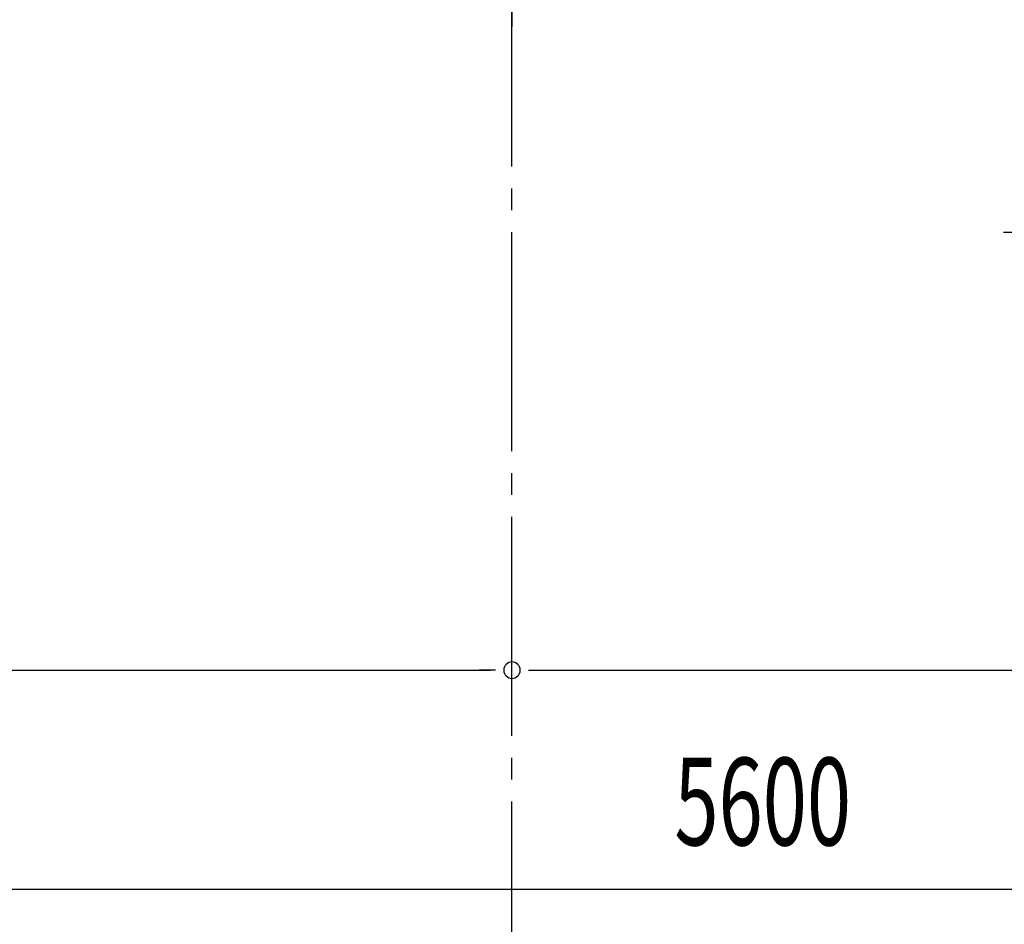
# Model space of a CAD drawing. Extents: x 868 to 32764, y 362 to 22484.
# Drawn here: x 16516 to 18316, y 14617 to 16269 of the extents above; entities that cross this region are included whole.
import ezdxf

# ---------------------------------------------------------------- set-up
doc = ezdxf.new("R2010")
doc.units = 0
doc.header["$LTSCALE"] = 80
doc.header["$MEASUREMENT"] = 0
doc.linetypes.add('1PL-M', pattern=[15, 12, -1, 1, -1])
doc.linetypes.add('1PL-SL', pattern=[6.5, 5, -0.5, 0.5, -0.5])
for name, color, linetype in [('1PL-M1', 6, '1PL-SL'), ('HIKIDASHI', 6, 'CONTINUOUS'), ('SUNPOU', 4, 'CONTINUOUS'), ('アンカ-プレ-ト', 1, 'CONTINUOUS'), ('後柱', 3, 'CONTINUOUS')]:
    doc.layers.add(name, color=color, linetype=linetype)
doc.styles.add('00', font='ROMANS', dxfattribs={"width": 0.666667, "bigfont": 'BIGFONT'})

msp = doc.modelspace()

# ---------------------------------------------------------------- linework, layer by layer
at = {"layer": '1PL-M1'}
msp.add_line((17415.5, 14441.2), (17415.5, 16781.2), dxfattribs=at)
at = {"layer": 'HIKIDASHI'}
msp.add_line((18314, 15881.2), (19935.4, 15881.2), dxfattribs=at)
at = {"layer": 'SUNPOU'}
for p, q in [((14655.5, 15081.2), (17375.5, 15081.2)), ((17385.5, 15081.2), (17355.5, 15081.2)), ((17445.5, 15081.2), (17475.5, 15081.2)), ((17455.5, 15081.2), (20175.5, 15081.2)), ((14655.5, 14681.2), (20175.5, 14681.2))]:
    msp.add_line(p, q, dxfattribs=at)
for start, end in [(0, 180), (0, 180), (180, 0), (180, 0)]:
    msp.add_arc((17415.5, 15081.2), 15, start, end, dxfattribs=at)
at = {"layer": 'アンカ-プレ-ト', "color": 6, "linetype": '1PL-SL'}
msp.add_line((17415.5, 16250.2), (17415.5, 16306.2), dxfattribs=at)
at = {"layer": '後柱', "color": 6, "linetype": '1PL-M'}
msp.add_line((17415.5, 18996.2), (17415.5, 16256.2), dxfattribs=at)

# ---------------------------------------------------------------- texts
at = {"layer": 'SUNPOU', "style": '00', "width": 0.666667}
msp.add_text('5600', height=160, dxfattribs=at).set_placement((17712.4, 14761.2))

doc.saveas('drawing.dxf')
